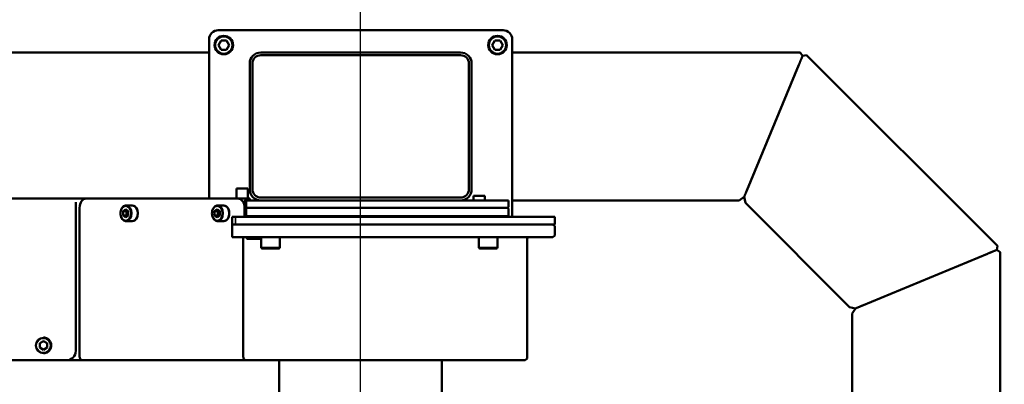
# Model space of a CAD drawing. Units: millimetres. Extents: x 10422 to 14437, y 2292 to 5232.
# Drawn here: x 11535 to 12068, y 2960 to 3157 of the extents above; entities that cross this region are included whole.
import ezdxf

# ---------------------------------------------------------------- set-up
doc = ezdxf.new("R2010")
doc.units = ezdxf.units.MM
doc.header["$LTSCALE"] = 10
doc.linetypes.add('AM_ISO08W050', pattern=[18, 12, -1.5, 3, -1.5])
doc.linetypes.add('AM_ISO08W050x2', pattern=[9, 6, -0.75, 1.5, -0.75])
doc.layers.get('Defpoints').update_dxf_attribs({"linetype": 'CONTINUOUS'})
for name, color, linetype, lineweight in [('AM_0 ( Kontur 0.5 )', 7, 'CONTINUOUS', 50), ('AM_5 ( Bemassung)', 3, 'CONTINUOUS', 25), ('AM_7 (Mittellinie)', 4, 'AM_ISO08W050', 25), ('Sichtbar (ISO)', 7, 'CONTINUOUS', 50), ('Sichtbar schmal (ISO)', 7, 'CONTINUOUS', 35)]:
    doc.layers.add(name, color=color, linetype=linetype, lineweight=lineweight)
doc.styles.get("Standard").update_dxf_attribs({"font": 'times.ttf'})
doc.dimstyles.new('BENUTZERDEFINIERTE NORM$0', dxfattribs={"dimtxt": 3.5, "dimasz": 2.5, "dimexe": 1, "dimexo": 0, "dimgap": 1.5, "dimtad": 1, "dimdsep": 46, "dimtxsty": 'STANDARD', "dimcen": 0, "dimclrd": 256, "dimclre": 256, "dimclrt": 6, "dimadec": 0, "dimazin": 2, "dimtp": 0.1, "dimtm": 0.1, "dimtfac": 0.71, "dimtmove": 0, "dimatfit": 3, "dimfxl": 1, "dimlwd": -1, "dimlwe": -1, "dimarcsym": 0})

# ---------------------------------------------------------------- blocks, each defined once
blk = doc.blocks.new('*D13')
at = {"layer": 'AM_5 ( Bemassung)', "transparency": 16777216}
for p, q in [((10779.55, 3066.94), (10779.55, 3572.78)), ((12272.66, 2876.94), (12272.66, 3572.78)), ((10829.55, 3552.78), (12222.66, 3552.78))]:
    blk.add_line(p, q, dxfattribs=at)
for points in [[(10829.55, 3561.12), (10829.55, 3544.45), (10779.55, 3552.78)], [(12222.66, 3561.12), (12222.66, 3544.45), (12272.66, 3552.78)]]:
    blk.add_solid(points, dxfattribs=at)
at = {"layer": 'Defpoints', "color": 0, "transparency": 16777216}
for p in [(12272.66, 3552.78), (10779.55, 3066.94), (12272.66, 2876.94)]:
    blk.add_point(p, dxfattribs=at)
at = {"layer": 'AM_5 ( Bemassung)', "color": 6, "transparency": 16777216, "insert": (11526.11, 3618.49), "char_height": 70, "attachment_point": 5}
blk.add_mtext('1493', dxfattribs=at)
blk = doc.blocks.new('*D20')
at = {"layer": 'AM_5 ( Bemassung)', "transparency": 16777216}
for p, q in [((11719.64, 2916.56), (11719.64, 3422.07)), ((12159.66, 3366.15), (12159.66, 3422.07)), ((12109.66, 3402.07), (11769.64, 3402.07))]:
    blk.add_line(p, q, dxfattribs=at)
for points in [[(11769.64, 3410.4), (11769.64, 3393.74), (11719.64, 3402.07)], [(12109.66, 3410.4), (12109.66, 3393.74), (12159.66, 3402.07)]]:
    blk.add_solid(points, dxfattribs=at)
at = {"layer": 'Defpoints', "color": 0, "transparency": 16777216}
for p in [(11719.64, 3402.07), (12159.66, 3366.15), (11719.64, 2916.56)]:
    blk.add_point(p, dxfattribs=at)
at = {"layer": 'AM_5 ( Bemassung)', "color": 6, "transparency": 16777216, "insert": (11939.65, 3467.68), "char_height": 70, "attachment_point": 5}
blk.add_mtext('440', dxfattribs=at)
blk = doc.blocks.new('*D21')
at = {"layer": 'AM_5 ( Bemassung)', "transparency": 16777216}
for p, q in [((12225.66, 3300.15), (12450.33, 3300.15)), ((12430.33, 2884.5), (12430.33, 3250.15)), ((11801.71, 2834.5), (12450.33, 2834.5))]:
    blk.add_line(p, q, dxfattribs=at)
for points in [[(12422, 3250.15), (12438.67, 3250.15), (12430.33, 3300.15)], [(12422, 2884.5), (12438.67, 2884.5), (12430.33, 2834.5)]]:
    blk.add_solid(points, dxfattribs=at)
at = {"layer": 'Defpoints', "color": 0, "transparency": 16777216}
for p in [(12225.66, 3300.15), (12430.33, 3300.15), (11801.71, 2834.5)]:
    blk.add_point(p, dxfattribs=at)
at = {"layer": 'AM_5 ( Bemassung)', "color": 6, "transparency": 16777216, "insert": (12364.73, 3067.32), "char_height": 70, "attachment_point": 5, "rotation": 90}
blk.add_mtext('466', dxfattribs=at)

msp = doc.modelspace()

# ---------------------------------------------------------------- linework, layer by layer
at = {"layer": 'AM_0 ( Kontur 0.5 )'}
msp.add_line((11801.693, 3146.5), (11801.693, 3055.42), dxfattribs=at)
at = {"layer": 'AM_7 (Mittellinie)', "linetype": 'AM_ISO08W050x2'}
msp.add_line((11719.643, 2834.5), (11719.643, 3687.273), dxfattribs=at)
at = {"layer": 'Sichtbar (ISO)'}
for p, q in [((11796.693, 3151.5), (11642.693, 3151.5)), ((11637.693, 3146.5), (11637.693, 3060.5)), ((11644.249, 3146), (11642.806, 3143.5)), ((11642.806, 3143.5), (11644.249, 3141)), ((11647.136, 3146), (11644.249, 3146)), ((11648.579, 3143.5), (11647.136, 3146)), ((11647.136, 3141), (11648.579, 3143.5)), ((11792.249, 3146), (11790.806, 3143.5)), ((11790.806, 3143.5), (11792.249, 3141)), ((11795.136, 3146), (11792.249, 3146)), ((11796.579, 3143.5), (11795.136, 3146)), ((11795.136, 3141), (11796.579, 3143.5)), ((11801.693, 3050.5), (11801.693, 3146.5)), ((11171.945, 3139.5), (11637.693, 3139.5)), ((11644.249, 3141), (11647.136, 3141)), ((11773.693, 3139.5), (11665.693, 3139.5)), ((11773.693, 3138), (11665.693, 3138)), ((11792.249, 3141), (11795.136, 3141)), ((11801.693, 3139.5), (11957.441, 3139.5)), ((11957.441, 3139.5), (11958.675, 3137.652)), ((11960.855, 3138.086), (11958.675, 3137.652)), ((12064.092, 3034.848), (11960.855, 3138.086)), ((11659.693, 3133.5), (11659.693, 3065.5)), ((11661.193, 3133.5), (11661.193, 3065.5)), ((11778.193, 3065.5), (11778.193, 3133.5)), ((11779.693, 3065.5), (11779.693, 3133.5)), ((11928.472, 3064.734), (11956.638, 3132.734)), ((11658.607, 3065.9), (11652.607, 3065.9)), ((11652.607, 3065.9), (11652.607, 3060.5)), ((11658.607, 3065.9), (11658.607, 3060.5)), ((11786.779, 3061.9), (11780.779, 3061.9)), ((11780.779, 3061.9), (11780.779, 3059.5)), ((11786.779, 3061.9), (11786.779, 3059.5)), ((11659.743, 3060.5), (11407.192, 3060.5)), ((11565.621, 2978), (11565.621, 3058.5)), ((11565.621, 2978), (11565.621, 3058.5)), ((11596.17, 3056.75), (11592.917, 3056.75)), ((11645.669, 3056.75), (11642.416, 3056.75)), ((11656.993, 3050.5), (11656.993, 3058.5)), ((11656.993, 3050.5), (11656.993, 3058.5)), ((11657.7, 3050.5), (11657.7, 3058.5)), ((11657.7, 3050.5), (11657.7, 3058.5)), ((11658.405, 3059.5), (11799.693, 3059.5)), ((11659.743, 3059.5), (11659.743, 3060.5)), ((11665.693, 3061), (11773.693, 3061)), ((11799.693, 3056), (11799.693, 3059.5)), ((11799.693, 3056), (11799.693, 3059.5)), ((11801.693, 3059.5), (11924.304, 3059.5)), ((11924.304, 3059.5), (11927.069, 3061.347)), ((11927.718, 3058.086), (11927.069, 3061.347)), ((11984.092, 3001.711), (11927.718, 3058.086)), ((11567.697, 3055.5), (11567.697, 2975)), ((11567.697, 3055.5), (11567.697, 2975)), ((11592.634, 3054.809), (11591.22, 3053.654)), ((11592.634, 3054.809), (11591.22, 3053.654)), ((11591.22, 3053.654), (11591.22, 3051.345)), ((11592.988, 3053.654), (11591.22, 3053.654)), ((11591.22, 3053.654), (11591.22, 3051.345)), ((11592.988, 3053.654), (11591.22, 3053.654)), ((11591.22, 3051.345), (11592.634, 3050.19)), ((11592.988, 3051.345), (11591.22, 3051.345)), ((11591.22, 3051.345), (11592.634, 3050.19)), ((11592.988, 3051.345), (11591.22, 3051.345)), ((11594.049, 3053.654), (11592.634, 3054.809)), ((11594.049, 3053.654), (11592.634, 3054.809)), ((11592.634, 3050.19), (11594.049, 3051.345)), ((11592.634, 3050.19), (11594.049, 3051.345)), ((11593.518, 3054.087), (11592.988, 3053.654)), ((11593.518, 3054.087), (11592.988, 3053.654)), ((11592.988, 3053.654), (11592.988, 3051.345)), ((11592.988, 3053.654), (11592.988, 3051.345)), ((11592.988, 3051.345), (11593.518, 3050.912)), ((11592.988, 3051.345), (11593.518, 3050.912)), ((11594.049, 3051.345), (11594.049, 3053.654)), ((11594.049, 3051.345), (11594.049, 3053.654)), ((11642.134, 3054.809), (11640.719, 3053.654)), ((11642.134, 3054.809), (11640.719, 3053.654)), ((11640.719, 3053.654), (11640.719, 3051.345)), ((11642.487, 3053.654), (11640.719, 3053.654)), ((11640.719, 3053.654), (11640.719, 3051.345)), ((11642.487, 3053.654), (11640.719, 3053.654)), ((11640.719, 3051.345), (11642.134, 3050.19)), ((11642.487, 3051.345), (11640.719, 3051.345)), ((11640.719, 3051.345), (11642.134, 3050.19)), ((11642.487, 3051.345), (11640.719, 3051.345)), ((11643.548, 3053.654), (11642.134, 3054.809)), ((11643.548, 3053.654), (11642.134, 3054.809)), ((11642.134, 3050.19), (11643.548, 3051.345)), ((11642.134, 3050.19), (11643.548, 3051.345)), ((11643.017, 3054.087), (11642.487, 3053.654)), ((11643.017, 3054.087), (11642.487, 3053.654)), ((11642.487, 3053.654), (11642.487, 3051.345)), ((11642.487, 3053.654), (11642.487, 3051.345)), ((11642.487, 3051.345), (11643.017, 3050.912)), ((11642.487, 3051.345), (11643.017, 3050.912)), ((11643.548, 3051.345), (11643.548, 3053.654)), ((11643.548, 3051.345), (11643.548, 3053.654)), ((11656.887, 3050.5), (11656.887, 3055.5)), ((11657.7, 3055.5), (11799.193, 3055.5)), ((11657.7, 3055.5), (11799.193, 3055.5)), ((11657.7, 3051), (11763.521, 3051)), ((11657.7, 3051), (11799.693, 3051)), ((11799.193, 3055.5), (11799.693, 3056)), ((11799.193, 3055.5), (11799.693, 3056)), ((11799.193, 3055.5), (11799.693, 3055)), ((11799.193, 3050.5), (11799.693, 3051)), ((11799.693, 3055), (11799.693, 3051)), ((11596.17, 3048.25), (11592.917, 3048.25)), ((11596.17, 3048.25), (11592.917, 3048.25)), ((11645.669, 3048.25), (11642.416, 3048.25)), ((11645.669, 3048.25), (11642.416, 3048.25)), ((11762.059, 3050.5), (11650.235, 3050.5)), ((11650.235, 3039.5), (11650.235, 3050.5)), ((11824.693, 3050.5), (11650.235, 3050.5)), ((11650.235, 3039.5), (11650.235, 3050.5)), ((11650.235, 3046.5), (11824.693, 3046.5)), ((11823.693, 3046.5), (11824.693, 3045.5)), ((11824.693, 3050.5), (11824.693, 3046.5)), ((11823.693, 3039.5), (11824.693, 3040.5)), ((11824.693, 3045.5), (11824.693, 3040.5)), ((11650.235, 3039.5), (11823.693, 3039.5)), ((11656.179, 2975), (11656.179, 3039.5)), ((11665.943, 3039.5), (11665.943, 3034)), ((11675.943, 3039.5), (11675.943, 3034)), ((11783.636, 3039.5), (11783.636, 3034)), ((11793.636, 3039.5), (11793.636, 3034)), ((11809.693, 2974), (11809.693, 3038.5)), ((11675.443, 3033.5), (11666.443, 3033.5)), ((11793.136, 3033.5), (11784.136, 3033.5)), ((11990.741, 3002.465), (12058.741, 3030.631)), ((12064.092, 3034.848), (12063.659, 3032.668)), ((12065.507, 3031.434), (12063.659, 3032.668)), ((12065.507, 2896.5), (12065.507, 3031.434)), ((11984.092, 3001.711), (11987.354, 3001.062)), ((11985.507, 2998.297), (11987.354, 3001.062)), ((11985.507, 2896.5), (11985.507, 2998.297)), ((11548.147, 2983.309), (11546.147, 2982.154)), ((11548.147, 2983.309), (11546.147, 2982.154)), ((11546.147, 2982.154), (11546.147, 2979.845)), ((11546.147, 2982.154), (11546.147, 2979.845)), ((11548.147, 2985.25), (11548.147, 2985.25)), ((11548.147, 2985.25), (11548.147, 2985.25)), ((11550.147, 2982.154), (11548.147, 2983.309)), ((11550.147, 2982.154), (11548.147, 2983.309)), ((11550.147, 2982.154), (11550.147, 2982.154)), ((11550.147, 2979.845), (11550.147, 2982.154)), ((11550.147, 2982.154), (11550.147, 2982.154)), ((11550.147, 2979.845), (11550.147, 2982.154)), ((11546.147, 2979.845), (11548.147, 2978.69)), ((11546.147, 2979.845), (11548.147, 2978.69)), ((11548.147, 2978.69), (11550.147, 2979.845)), ((11548.147, 2978.69), (11550.147, 2979.845)), ((11548.147, 2976.75), (11548.147, 2976.75)), ((11548.147, 2976.75), (11548.147, 2976.75)), ((11550.147, 2979.845), (11550.147, 2979.845)), ((11550.147, 2979.845), (11550.147, 2979.845)), ((11699.862, 2973), (11405.192, 2973)), ((11808.693, 2973), (11405.192, 2973)), ((11675.643, 2973), (11675.643, 2941.5)), ((11763.643, 2973), (11763.643, 2941.5)), ((11808.693, 2973), (11809.693, 2974))]:
    msp.add_line(p, q, dxfattribs=at)
for centre in [(11645.693, 3143.5), (11793.693, 3143.5)]:
    msp.add_circle(centre, 5, dxfattribs=at)
for centre, radius, start, end in [((11642.693, 3146.5), 5, 90, 180), ((11796.693, 3146.5), 5, 0, 90), ((11665.693, 3133.5), 6, 90, 180), ((11665.693, 3133.5), 4.5, 90, 180), ((11773.693, 3133.5), 6, 0, 90), ((11773.693, 3133.5), 4.5, 0, 90), ((11665.693, 3065.5), 6, 180, 270), ((11665.693, 3065.5), 4.5, 180, 270), ((11773.693, 3065.5), 6, 270, 0), ((11773.693, 3065.5), 4.5, 270, 0), ((11810.693, 3038.5), 1, 90, 180), ((11666.443, 3034), 0.5, 180, 270), ((11675.443, 3034), 0.5, 270, 0), ((11784.136, 3034), 0.5, 180, 270), ((11793.136, 3034), 0.5, 270, 0), ((11560.621, 2978), 5, 270, 0), ((11560.621, 2978), 5, 270, 0)]:
    msp.add_arc(centre, radius, start, end, dxfattribs=at)
for centre, major_axis, ratio, start_param, end_param in [((11571.233, 3055.5), (0, 5), 0.7071315, 0, 1.5707963), ((11571.233, 3055.5), (0, 5), 0.7071315, 0, 1.5707963), ((11596.17, 3052.5), (0, 4.25), 0.7071315, 3.1415927, 6.2831853), ((11596.17, 3052.5), (0, -4.25), 0.7071315, 0, 3.1415927), ((11645.669, 3052.5), (0, 4.25), 0.7071315, 3.1415927, 6.2831853), ((11645.669, 3052.5), (0, -4.25), 0.7071315, 0, 3.1415927), ((11653.351, 3055.5), (0, -5), 0.7071315, 1.5707963, 3.1415927), ((11653.351, 3055.5), (0, 5), 0.7071315, 4.712389, 6.2831853), ((11658.407, 3058.5), (0, -2), 0.7070821, 3.2330579, 4.712389), ((11658.407, 3058.5), (0, -1), 0.7070821, 3.3252998, 4.712389), ((11657.901, 3058.774), (0.888, 1.632), 0.6324337, 0.3313715, 0.429862), ((11657.631, 3038.5), (0, 1), 0.6819984, 4.712389, 6.2831853), ((11569.111, 2975), (0, 2), 0.7070821, 1.5707963, 3.1415927), ((11569.111, 2975), (0, -2), 0.7070821, 4.712389, 6.2831853), ((11657.594, 2975), (0, -2), 0.7070821, 4.712389, 6.2831853)]:
    msp.add_ellipse(centre, major_axis=major_axis, ratio=ratio, start_param=start_param, end_param=end_param, dxfattribs=at)
for points, knots in [([(11956.638, 3132.734), (11956.661, 3132.789), (11956.728, 3132.952), (11956.863, 3133.277), (11957.042, 3133.708), (11957.242, 3134.191), (11957.436, 3134.661), (11957.623, 3135.111), (11957.799, 3135.536), (11957.962, 3135.929), (11958.11, 3136.287), (11958.242, 3136.607), (11958.358, 3136.885), (11958.456, 3137.122), (11958.536, 3137.315), (11958.598, 3137.466), (11958.643, 3137.573), (11958.669, 3137.638), (11958.675, 3137.652), (11958.675, 3137.652)], [0, 0, 0, 0, 0.0208333, 0.0625, 0.125, 0.1875, 0.25, 0.3125, 0.375, 0.4375, 0.5, 0.5625, 0.625, 0.6875, 0.75, 0.8125, 0.875, 0.9375, 1, 1, 1, 1]), ([(11958.675, 3137.652), (11958.675, 3137.652), (11958.675, 3137.651), (11958.67, 3137.64), (11958.656, 3137.606), (11958.631, 3137.544), (11958.594, 3137.457), (11958.548, 3137.344), (11958.491, 3137.207), (11958.424, 3137.045), (11958.346, 3136.857), (11958.259, 3136.646), (11958.161, 3136.41), (11958.054, 3136.152), (11957.938, 3135.872), (11957.814, 3135.572), (11957.682, 3135.253), (11957.543, 3134.918), (11957.399, 3134.57), (11957.25, 3134.211), (11957.098, 3133.845), (11956.945, 3133.476), (11956.792, 3133.105), (11956.69, 3132.858), (11956.638, 3132.734)], [0, 0, 0, 0, 0.015873, 0.047619, 0.0952381, 0.1428571, 0.1904762, 0.2380952, 0.2857143, 0.3333333, 0.3809524, 0.4285714, 0.4761905, 0.5238095, 0.5714286, 0.6190476, 0.6666667, 0.7142857, 0.7619048, 0.8095238, 0.8571429, 0.9047619, 0.952381, 1, 1, 1, 1]), ([(11927.069, 3061.347), (11927.069, 3061.347), (11927.07, 3061.349), (11927.076, 3061.364), (11927.094, 3061.409), (11927.13, 3061.495), (11927.182, 3061.62), (11927.251, 3061.788), (11927.34, 3062.002), (11927.448, 3062.263), (11927.576, 3062.573), (11927.724, 3062.929), (11927.89, 3063.329), (11928.071, 3063.768), (11928.266, 3064.238), (11928.403, 3064.567), (11928.472, 3064.734)], [0, 0, 0, 0, 0.025641, 0.0769231, 0.1538462, 0.2307692, 0.3076923, 0.3846154, 0.4615385, 0.5384615, 0.6153846, 0.6923077, 0.7692308, 0.8461538, 0.9230769, 1, 1, 1, 1]), ([(11928.472, 3064.734), (11928.455, 3064.694), (11928.405, 3064.574), (11928.307, 3064.336), (11928.179, 3064.028), (11928.041, 3063.695), (11927.91, 3063.379), (11927.788, 3063.083), (11927.674, 3062.809), (11927.57, 3062.558), (11927.477, 3062.331), (11927.393, 3062.13), (11927.32, 3061.954), (11927.257, 3061.802), (11927.204, 3061.674), (11927.161, 3061.57), (11927.126, 3061.486), (11927.1, 3061.423), (11927.082, 3061.379), (11927.071, 3061.353), (11927.069, 3061.347), (11927.069, 3061.347)], [0, 0, 0, 0, 0.0185185, 0.0555556, 0.1111111, 0.1666667, 0.2222222, 0.2777778, 0.3333333, 0.3888889, 0.4444444, 0.5, 0.5555556, 0.6111111, 0.6666667, 0.7222222, 0.7777778, 0.8333333, 0.8888889, 0.9444444, 1, 1, 1, 1]), ([(11592.917, 3056.75), (11592.595, 3056.75), (11592.274, 3056.682), (11591.659, 3056.419), (11591.367, 3056.22), (11590.833, 3055.706), (11590.595, 3055.385), (11590.201, 3054.654), (11590.047, 3054.242), (11589.842, 3053.373), (11589.792, 3052.917), (11589.798, 3052.004), (11589.855, 3051.549), (11590.072, 3050.683), (11590.232, 3050.274), (11590.643, 3049.543), (11590.894, 3049.221), (11591.461, 3048.708), (11591.775, 3048.513), (11592.371, 3048.298), (11592.644, 3048.25), (11592.917, 3048.25)], [4.712389, 4.712389, 4.712389, 4.712389, 5.006158, 5.006158, 5.3102436, 5.3102436, 5.6316864, 5.6316864, 5.96153, 5.96153, 6.2927405, 6.2927405, 6.6238705, 6.6238705, 6.9550755, 6.9550755, 7.2846761, 7.2846761, 7.6048032, 7.6048032, 7.8539816, 7.8539816, 7.8539816, 7.8539816]), ([(11592.917, 3056.75), (11592.595, 3056.75), (11592.274, 3056.682), (11591.659, 3056.419), (11591.367, 3056.22), (11590.833, 3055.706), (11590.595, 3055.385), (11590.201, 3054.654), (11590.047, 3054.242), (11589.842, 3053.373), (11589.792, 3052.917), (11589.798, 3052.004), (11589.855, 3051.549), (11590.072, 3050.683), (11590.232, 3050.274), (11590.643, 3049.543), (11590.894, 3049.221), (11591.461, 3048.708), (11591.775, 3048.513), (11592.371, 3048.298), (11592.644, 3048.25), (11592.917, 3048.25)], [4.712389, 4.712389, 4.712389, 4.712389, 5.006158, 5.006158, 5.3102436, 5.3102436, 5.6316864, 5.6316864, 5.96153, 5.96153, 6.2927405, 6.2927405, 6.6238705, 6.6238705, 6.9550755, 6.9550755, 7.2846761, 7.2846761, 7.6048032, 7.6048032, 7.8539816, 7.8539816, 7.8539816, 7.8539816]), ([(11642.416, 3056.75), (11642.094, 3056.75), (11641.773, 3056.682), (11641.158, 3056.419), (11640.866, 3056.22), (11640.332, 3055.706), (11640.094, 3055.385), (11639.7, 3054.654), (11639.546, 3054.242), (11639.342, 3053.373), (11639.291, 3052.917), (11639.297, 3052.004), (11639.354, 3051.549), (11639.571, 3050.683), (11639.731, 3050.274), (11640.142, 3049.543), (11640.393, 3049.221), (11640.96, 3048.708), (11641.275, 3048.513), (11641.87, 3048.298), (11642.143, 3048.25), (11642.416, 3048.25)], [4.712389, 4.712389, 4.712389, 4.712389, 5.006158, 5.006158, 5.3102436, 5.3102436, 5.6316864, 5.6316864, 5.96153, 5.96153, 6.2927405, 6.2927405, 6.6238705, 6.6238705, 6.9550755, 6.9550755, 7.2846761, 7.2846761, 7.6048032, 7.6048032, 7.8539816, 7.8539816, 7.8539816, 7.8539816]), ([(11642.416, 3056.75), (11642.094, 3056.75), (11641.773, 3056.682), (11641.158, 3056.419), (11640.866, 3056.22), (11640.332, 3055.706), (11640.094, 3055.385), (11639.7, 3054.654), (11639.546, 3054.242), (11639.342, 3053.373), (11639.291, 3052.917), (11639.297, 3052.004), (11639.354, 3051.549), (11639.571, 3050.683), (11639.731, 3050.274), (11640.142, 3049.543), (11640.393, 3049.221), (11640.96, 3048.708), (11641.275, 3048.513), (11641.87, 3048.298), (11642.143, 3048.25), (11642.416, 3048.25)], [4.712389, 4.712389, 4.712389, 4.712389, 5.006158, 5.006158, 5.3102436, 5.3102436, 5.6316864, 5.6316864, 5.96153, 5.96153, 6.2927405, 6.2927405, 6.6238705, 6.6238705, 6.9550755, 6.9550755, 7.2846761, 7.2846761, 7.6048032, 7.6048032, 7.8539816, 7.8539816, 7.8539816, 7.8539816]), ([(12058.741, 3030.631), (12058.799, 3030.655), (12058.974, 3030.728), (12059.321, 3030.872), (12059.781, 3031.062), (12060.294, 3031.274), (12060.791, 3031.48), (12061.264, 3031.676), (12061.705, 3031.859), (12062.109, 3032.026), (12062.471, 3032.176), (12062.787, 3032.307), (12063.056, 3032.418), (12063.276, 3032.51), (12063.447, 3032.581), (12063.569, 3032.631), (12063.643, 3032.662), (12063.659, 3032.668), (12063.659, 3032.668)], [0, 0, 0, 0, 0.0222222, 0.0666667, 0.1333333, 0.2, 0.2666667, 0.3333333, 0.4, 0.4666667, 0.5333333, 0.6, 0.6666667, 0.7333333, 0.8, 0.8666667, 0.9333333, 1, 1, 1, 1]), ([(12058.741, 3030.631), (12058.796, 3030.654), (12058.959, 3030.722), (12059.284, 3030.856), (12059.715, 3031.035), (12060.198, 3031.235), (12060.668, 3031.429), (12061.118, 3031.616), (12061.543, 3031.792), (12061.936, 3031.955), (12062.294, 3032.103), (12062.614, 3032.235), (12062.892, 3032.351), (12063.129, 3032.449), (12063.322, 3032.529), (12063.473, 3032.591), (12063.58, 3032.636), (12063.645, 3032.662), (12063.659, 3032.668), (12063.659, 3032.668)], [0, 0, 0, 0, 0.0208333, 0.0625, 0.125, 0.1875, 0.25, 0.3125, 0.375, 0.4375, 0.5, 0.5625, 0.625, 0.6875, 0.75, 0.8125, 0.875, 0.9375, 1, 1, 1, 1]), ([(11987.354, 3001.062), (11987.354, 3001.062), (11987.357, 3001.063), (11987.374, 3001.07), (11987.426, 3001.092), (11987.528, 3001.134), (11987.677, 3001.195), (11987.877, 3001.278), (11988.132, 3001.384), (11988.444, 3001.513), (11988.811, 3001.665), (11989.231, 3001.839), (11989.698, 3002.033), (11990.204, 3002.242), (11990.56, 3002.39), (11990.741, 3002.465)], [0, 0, 0, 0, 0.0277778, 0.0833333, 0.1666667, 0.25, 0.3333333, 0.4166667, 0.5, 0.5833333, 0.6666667, 0.75, 0.8333333, 0.9166667, 1, 1, 1, 1]), ([(11987.354, 3001.062), (11987.354, 3001.062), (11987.356, 3001.063), (11987.371, 3001.069), (11987.416, 3001.087), (11987.502, 3001.123), (11987.627, 3001.175), (11987.795, 3001.244), (11988.009, 3001.333), (11988.27, 3001.441), (11988.58, 3001.569), (11988.936, 3001.717), (11989.336, 3001.883), (11989.775, 3002.065), (11990.245, 3002.259), (11990.574, 3002.396), (11990.741, 3002.465)], [0, 0, 0, 0, 0.025641, 0.0769231, 0.1538462, 0.2307692, 0.3076923, 0.3846154, 0.4615385, 0.5384615, 0.6153846, 0.6923077, 0.7692308, 0.8461538, 0.9230769, 1, 1, 1, 1]), ([(11548.147, 2976.75), (11548.6, 2976.75), (11549.053, 2976.823), (11549.914, 2977.108), (11550.321, 2977.32), (11551.048, 2977.862), (11551.368, 2978.191), (11551.888, 2978.934), (11552.088, 2979.347), (11552.348, 2980.215), (11552.408, 2980.671), (11552.382, 2981.577), (11552.295, 2982.028), (11551.985, 2982.88), (11551.761, 2983.281), (11551.199, 2983.992), (11550.86, 2984.302), (11550.103, 2984.8), (11549.684, 2984.988), (11548.888, 2985.201), (11548.517, 2985.25), (11548.147, 2985.25)], [1.5707963, 1.5707963, 1.5707963, 1.5707963, 1.8907963, 1.8907963, 2.2107963, 2.2107963, 2.5307963, 2.5307963, 2.8507963, 2.8507963, 3.1707963, 3.1707963, 3.4907963, 3.4907963, 3.8107963, 3.8107963, 4.1307963, 4.1307963, 4.4507963, 4.4507963, 4.712389, 4.712389, 4.712389, 4.712389]), ([(11548.147, 2976.75), (11548.6, 2976.75), (11549.053, 2976.823), (11549.914, 2977.108), (11550.321, 2977.32), (11551.048, 2977.862), (11551.368, 2978.191), (11551.888, 2978.934), (11552.088, 2979.347), (11552.348, 2980.215), (11552.408, 2980.671), (11552.382, 2981.577), (11552.295, 2982.028), (11551.985, 2982.88), (11551.761, 2983.281), (11551.199, 2983.992), (11550.86, 2984.302), (11550.103, 2984.8), (11549.684, 2984.988), (11548.888, 2985.201), (11548.517, 2985.25), (11548.147, 2985.25)], [1.5707963, 1.5707963, 1.5707963, 1.5707963, 1.8907963, 1.8907963, 2.2107963, 2.2107963, 2.5307963, 2.5307963, 2.8507963, 2.8507963, 3.1707963, 3.1707963, 3.4907963, 3.4907963, 3.8107963, 3.8107963, 4.1307963, 4.1307963, 4.4507963, 4.4507963, 4.712389, 4.712389, 4.712389, 4.712389])]:
    msp.add_open_spline(points, degree=3, knots=knots, dxfattribs=at)
msp.add_open_spline([(11658.405, 3059.5), (11658.364, 3059.5), (11658.322, 3059.494), (11658.278, 3059.483)], degree=3, dxfattribs=at)
at = {"layer": 'Sichtbar schmal (ISO)'}
for p, q in [((11657.7, 3058.5), (11656.179, 3058.5)), ((11658.278, 3059.483), (11658.278, 3060.491)), ((11652.012, 3046.5), (11652.012, 3050.5)), ((11652.012, 3046.5), (11652.012, 3050.5)), ((11658.313, 3038.5), (11665.943, 3038.5)), ((11675.943, 3034), (11665.943, 3034)), ((11793.636, 3034), (11783.636, 3034))]:
    msp.add_line(p, q, dxfattribs=at)
for centre, radius in [((11645.693, 3143.5), 4.5), ((11793.693, 3143.5), 4.5), ((11548.147, 2981), 3.85), ((11548.147, 2981), 3.85)]:
    msp.add_circle(centre, radius, dxfattribs=at)
msp.add_arc((11548.147, 2981), 4.25, 90, 270, dxfattribs=at)
msp.add_arc((11548.147, 2981), 4.25, 90, 270, dxfattribs=at)
for centre, major_axis, end_param in [((11592.634, 3052.5), (0, -3.85), 9.424778), ((11592.917, 3052.5), (0, 4.25), 6.2831853), ((11592.917, 3052.5), (0, 4.25), 6.2831853), ((11642.134, 3052.5), (0, -3.85), 9.424778), ((11642.416, 3052.5), (0, 4.25), 6.2831853), ((11642.416, 3052.5), (0, 4.25), 6.2831853)]:
    msp.add_ellipse(centre, major_axis=major_axis, ratio=0.7071315, start_param=3.1415927, end_param=end_param, dxfattribs=at)
for centre in [(11592.634, 3052.5), (11642.134, 3052.5)]:
    msp.add_ellipse(centre, major_axis=(0, 3.85), ratio=0.7071315, dxfattribs=at)

# ---------------------------------------------------------------- dimensions: what is measured, and where the dimension line sits
at = {"layer": 'AM_5 ( Bemassung)'}
for base, p1, p2, angle, picture, middle in [((12272.657, 3552.784), (10779.554, 3066.944), (12272.657, 2876.942), 180, '*D13', (11526.106, 3552.784)), ((12430.334, 3300.148), (11801.705, 2834.5), (12225.657, 3300.148), 90, '*D21', (12430.334, 3067.324))]:
    dim = msp.add_linear_dim(base=base, p1=p1, p2=p2, angle=angle, dimstyle='BENUTZERDEFINIERTE NORM$0', override={"dimscale": 20, "dimdec": 0}, dxfattribs=at)
    dim.commit()
    dim.dimension.update_dxf_attribs({"geometry": picture, "text_midpoint": middle, "dimtype": 160})
dim = msp.add_linear_dim(base=(11719.643, 3402.07), p1=(12159.657, 3366.148), p2=(11719.643, 2916.562), dimstyle='BENUTZERDEFINIERTE NORM$0', override={"dimscale": 20, "dimdec": 0}, dxfattribs=at)
dim.commit()
dim.dimension.update_dxf_attribs({"geometry": '*D20', "text_midpoint": (11939.65, 3402.07), "dimtype": 160})

doc.saveas('drawing.dxf')
